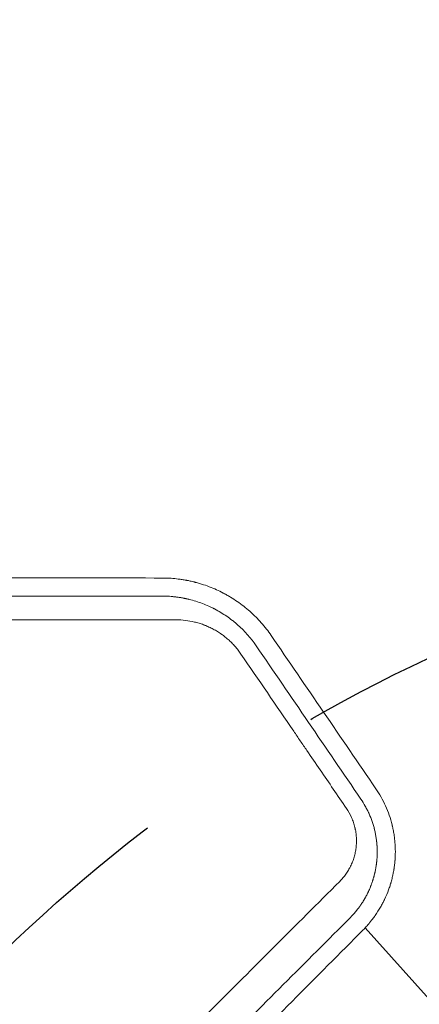
# Model space of a CAD drawing. Units: millimetres. Extents: x -3351 to 3092, y -1959 to 2633.
# Drawn here: x 1229 to 1359, y 882 to 1201 of the extents above; entities that cross this region are included whole.
import ezdxf

# ---------------------------------------------------------------- set-up
doc = ezdxf.new("R2010")
doc.units = ezdxf.units.MM
doc.header["$LTSCALE"] = 20
doc.linetypes.add('HIDDEN', pattern=[9.525, 6.35, -3.175])
for name, color, linetype in [('2d', 230, 'Continuous'), ('EN-Free_Space', 10, 'HIDDEN'), ('EN-Free_Space_Hatch', 10, 'HIDDEN')]:
    doc.layers.add(name, color=color, linetype=linetype)

msp = doc.modelspace()

# ---------------------------------------------------------------- hatches: boundary and pattern name
at = {"layer": 'EN-Free_Space_Hatch'}
h = msp.add_hatch(dxfattribs=at)
h.set_pattern_fill('ANSI31', color=256, scale=100)
h.set_pattern_definition([(45, (18149.27, -667.05), (-224.5064, 224.5064), [])])
h.paths.add_polyline_path([(991.01, 332.95, -0.414214), (-8.99, -667.05), (-1850.73, -667.05, -0.414214), (-2850.73, 332.95), (-2850.73, 749.05, -0.414214), (-1850.73, 1749.05), (-8.99, 1749.05, -0.414214), (991.01, 749.05)], flags=17)
h.paths.add_polyline_path([(1073, 541, 1), (2073, 541, 1)], flags=17)
edge = h.paths.add_edge_path(flags=17)
edge.add_arc((-8.99, 749.05), 1000, 0, 90)
edge.add_line((-8.99, 1749.05), (-1850.73, 1749.05))
edge.add_arc((-1850.73, 749.05), 1000, 90, 180)
edge.add_line((-2850.73, 749.05), (-2850.73, 332.95))
edge.add_arc((-1850.73, 332.95), 1000, 180, 270)
edge.add_line((-1850.73, -667.05), (-8.99, -667.05))
edge.add_arc((-8.99, 332.95), 1000, 270, 360)
edge.add_line((991.01, 332.95), (991.01, 749.05))
edge = h.paths.add_edge_path()
edge.add_arc((1573, 541), 500, 0, 360)
h = msp.add_hatch(dxfattribs=at)
h.set_pattern_fill('ANSI31', color=256, scale=100)
h.set_pattern_definition([(45, (-1850.73, -667.05), (-224.506, 224.506), [])])
h.paths.add_polyline_path([(-1850.73, 1749.05, 0.414214), (-2850.73, 749.05), (-2850.73, 332.95, 0.414214), (-1850.73, -667.05), (-8.99, -667.05, 0.414214), (991.01, 332.95), (991.01, 749.05, 0.414214), (-8.99, 1749.05)])
h.paths.add_polyline_path([(2073, 541, 1), (1073, 541, 1)])

# ---------------------------------------------------------------- linework, layer by layer
at = {"layer": '2d', "lineweight": 0}
for p, q in [((1341.37, 906.97), (1537.34, 688.03)), ((1310.61, 884.36), (1310.61, 884.36))]:
    msp.add_line(p, q, dxfattribs=at)
for points, knots in [([(1275.74, 1020.34), (1260.72, 1020.38), (1245.46, 1020.41), (1222.22, 1020.46), (1214.42, 1020.47), (1202.62, 1020.5), (1196.7, 1020.51), (1189.76, 1020.52), (1186.27, 1020.53), (1184.53, 1020.53), (1183.66, 1020.53), (1183.22, 1020.53), (1183.04, 1020.53), (1182.91, 1020.53), (1182.85, 1020.53), (1151.86, 1020.59), (1120.33, 1020.64), (1088.26, 1020.68)], [0, 0, 0, 0, 0.25, 0.25, 0.375, 0.375, 0.4375, 0.46875, 0.484375, 0.492187, 0.496094, 0.498047, 0.499023, 0.499023, 0.5, 0.5, 1, 1, 1, 1]), ([(1310.9, 1001.68), (1309.9, 1003.14), (1308.82, 1004.53), (1307.08, 1006.5), (1306.18, 1007.46), (1305.08, 1008.52), (1304.52, 1009.04), (1304.23, 1009.3), (1304.09, 1009.43), (1304.03, 1009.48), (1303.99, 1009.52), (1303.97, 1009.54), (1302.69, 1010.67), (1301.33, 1011.74), (1299.17, 1013.23), (1298.43, 1013.71), (1297.3, 1014.4), (1296.72, 1014.73), (1296.04, 1015.11), (1295.7, 1015.29), (1295.52, 1015.39), (1295.43, 1015.43), (1295.4, 1015.45), (1295.37, 1015.46), (1295.36, 1015.47), (1293.91, 1016.23), (1292.39, 1016.92), (1289.97, 1017.84), (1289.15, 1018.13), (1287.88, 1018.52), (1287.45, 1018.65), (1286.81, 1018.83), (1286.48, 1018.91), (1286.1, 1019.01), (1285.91, 1019.06), (1285.82, 1019.08), (1285.77, 1019.1), (1285.75, 1019.1), (1285.74, 1019.1), (1285.73, 1019.11), (1285.2, 1019.24), (1284.73, 1019.34), (1284.11, 1019.47), (1283.92, 1019.51), (1283.65, 1019.56), (1283.52, 1019.59), (1283.38, 1019.61), (1283.31, 1019.63), (1283.28, 1019.63), (1283.27, 1019.63), (1283.26, 1019.64), (1283.25, 1019.64), (1282.84, 1019.71), (1282.23, 1019.82), (1281.5, 1019.92), (1281.13, 1019.97), (1280.94, 1020), (1280.85, 1020.01), (1280.81, 1020.01), (1280.78, 1020.02), (1280.77, 1020.02), (1279.3, 1020.2), (1277.63, 1020.33), (1275.74, 1020.34)], [0, 0, 0, 0, 0.125, 0.125, 0.1875, 0.21875, 0.234375, 0.242188, 0.246094, 0.248047, 0.248047, 0.25, 0.25, 0.375, 0.375, 0.4375, 0.4375, 0.46875, 0.484375, 0.492188, 0.496094, 0.498047, 0.499023, 0.499023, 0.5, 0.5, 0.625, 0.625, 0.6875, 0.6875, 0.71875, 0.71875, 0.734375, 0.742188, 0.746094, 0.748047, 0.749023, 0.749512, 0.749512, 0.75, 0.75, 0.78125, 0.78125, 0.796875, 0.796875, 0.804688, 0.808594, 0.810547, 0.811523, 0.812012, 0.812012, 0.8125, 0.8125, 0.84375, 0.859375, 0.867188, 0.871094, 0.873047, 0.874023, 0.874023, 0.875, 0.875, 1, 1, 1, 1]), ([(1088.18, 1014.46), (1105.17, 1014.46), (1121.56, 1014.46), (1145.24, 1014.47), (1152.98, 1014.47), (1164.37, 1014.47), (1168.13, 1014.47), (1173.71, 1014.47), (1176.48, 1014.47), (1179.7, 1014.47), (1181.3, 1014.48), (1182.1, 1014.48), (1182.5, 1014.48), (1182.7, 1014.48), (1182.78, 1014.48), (1182.84, 1014.48), (1182.87, 1014.48), (1213.18, 1014.48), (1244.13, 1014.49), (1275.62, 1014.5)], [0, 0, 0, 0, 0.25, 0.25, 0.375, 0.375, 0.4375, 0.4375, 0.46875, 0.484375, 0.492188, 0.496094, 0.498047, 0.499023, 0.499512, 0.499512, 0.5, 0.5, 1, 1, 1, 1]), ([(1275.62, 1014.5), (1276.42, 1014.49), (1277.17, 1014.46), (1278.25, 1014.39), (1278.6, 1014.36), (1279.11, 1014.31), (1279.37, 1014.28), (1279.65, 1014.25), (1279.8, 1014.24), (1279.87, 1014.23), (1279.9, 1014.22), (1279.92, 1014.22), (1279.93, 1014.22), (1280.31, 1014.17), (1280.86, 1014.1), (1281.4, 1014.01), (1281.75, 1013.95), (1281.93, 1013.92), (1282.28, 1013.85), (1282.55, 1013.8), (1282.86, 1013.74), (1283.02, 1013.71), (1283.1, 1013.69), (1283.14, 1013.68), (1283.15, 1013.68), (1283.16, 1013.67), (1283.17, 1013.67), (1283.17, 1013.67), (1283.22, 1013.66), (1283.34, 1013.64), (1283.6, 1013.58), (1283.71, 1013.55), (1283.89, 1013.51), (1283.98, 1013.49), (1284.11, 1013.46), (1284.17, 1013.44), (1284.2, 1013.44), (1284.22, 1013.43), (1284.23, 1013.43), (1284.23, 1013.43), (1285.73, 1013.06), (1287.19, 1012.6), (1289.27, 1011.81), (1289.95, 1011.53), (1290.94, 1011.09), (1291.43, 1010.86), (1291.98, 1010.59), (1292.26, 1010.45), (1292.39, 1010.38), (1292.45, 1010.35), (1292.49, 1010.32), (1292.51, 1010.32), (1293.9, 1009.59), (1295.21, 1008.8), (1297.08, 1007.51), (1297.69, 1007.06), (1298.58, 1006.37), (1298.87, 1006.14), (1299.3, 1005.78), (1299.51, 1005.6), (1299.75, 1005.39), (1299.86, 1005.3), (1299.93, 1005.24), (1299.96, 1005.21), (1302.27, 1003.16), (1304.29, 1000.89), (1306.04, 998.34)], [0, 0, 0, 0, 0.0625, 0.0625, 0.09375, 0.09375, 0.109375, 0.117187, 0.121094, 0.123047, 0.124023, 0.124023, 0.125, 0.125, 0.15625, 0.171875, 0.171875, 0.1875, 0.1875, 0.203125, 0.210937, 0.214844, 0.216797, 0.217773, 0.218262, 0.218506, 0.218506, 0.21875, 0.21875, 0.234375, 0.234375, 0.242187, 0.242187, 0.246094, 0.248047, 0.249023, 0.249512, 0.249756, 0.249756, 0.25, 0.25, 0.375, 0.375, 0.4375, 0.4375, 0.46875, 0.484375, 0.492187, 0.496094, 0.498047, 0.498047, 0.5, 0.5, 0.625, 0.625, 0.6875, 0.6875, 0.71875, 0.71875, 0.734375, 0.742187, 0.746094, 0.746094, 0.75, 0.75, 1, 1, 1, 1]), ([(1280.09, 1006.79), (1272.22, 1006.78), (1264.42, 1006.78), (1252.8, 1006.78), (1248.94, 1006.78), (1243.17, 1006.78), (1240.29, 1006.78), (1236.95, 1006.78), (1235.28, 1006.77), (1234.44, 1006.77), (1234.02, 1006.77), (1233.82, 1006.77), (1233.73, 1006.77), (1233.67, 1006.77), (1233.64, 1006.77), (1225.65, 1006.77), (1217.75, 1006.77), (1205.98, 1006.77), (1202.08, 1006.77), (1196.24, 1006.77), (1193.33, 1006.77), (1189.94, 1006.76), (1188.25, 1006.76), (1187.4, 1006.76), (1186.98, 1006.76), (1186.77, 1006.76), (1186.68, 1006.76), (1186.62, 1006.76), (1186.59, 1006.76), (1178.52, 1006.76), (1170.54, 1006.76), (1158.65, 1006.76), (1154.7, 1006.76), (1148.8, 1006.76), (1145.86, 1006.76), (1142.43, 1006.75), (1140.72, 1006.75), (1139.87, 1006.75), (1139.44, 1006.75), (1139.23, 1006.75), (1139.14, 1006.75), (1139.08, 1006.75), (1139.05, 1006.75), (1122.79, 1006.75), (1106.8, 1006.75), (1091.02, 1006.75)], [0, 0, 0, 0, 0.125, 0.125, 0.1875, 0.1875, 0.21875, 0.234375, 0.242188, 0.246094, 0.248047, 0.249023, 0.249512, 0.249512, 0.25, 0.25, 0.375, 0.375, 0.4375, 0.4375, 0.46875, 0.484375, 0.492188, 0.496094, 0.498047, 0.499023, 0.499512, 0.499512, 0.5, 0.5, 0.625, 0.625, 0.6875, 0.6875, 0.71875, 0.734375, 0.742188, 0.746094, 0.748047, 0.749023, 0.749512, 0.749512, 0.75, 0.75, 1, 1, 1, 1]), ([(1301.08, 995.7), (1300.78, 996.14), (1300.47, 996.57), (1299.83, 997.4), (1299.49, 997.81), (1298.8, 998.59), (1298.26, 999.16), (1297.69, 999.71), (1297.31, 1000.07), (1297.11, 1000.25), (1296.52, 1000.77), (1295.91, 1001.28), (1295.18, 1001.83), (1294.86, 1002.06), (1294.64, 1002.21), (1294.53, 1002.29), (1294, 1002.65), (1293.34, 1003.07), (1292.67, 1003.46), (1292.21, 1003.71), (1291.98, 1003.84), (1291.29, 1004.19), (1290.6, 1004.52), (1289.77, 1004.88), (1289.35, 1005.04), (1289.17, 1005.11), (1289.04, 1005.16), (1288.98, 1005.18), (1288.45, 1005.38), (1287.73, 1005.62), (1287, 1005.83), (1286.51, 1005.96), (1286.27, 1006.03), (1284.07, 1006.55), (1282.09, 1006.79), (1280.09, 1006.79)], [0, 0, 0, 0, 0.0625, 0.0625, 0.125, 0.125, 0.1875, 0.21875, 0.21875, 0.25, 0.25, 0.3125, 0.34375, 0.359375, 0.359375, 0.375, 0.375, 0.4375, 0.46875, 0.46875, 0.5, 0.5, 0.5625, 0.59375, 0.609375, 0.617188, 0.617188, 0.625, 0.625, 0.6875, 0.71875, 0.71875, 0.75, 0.75, 1, 1, 1, 1]), ([(1335.29, 945.65), (1332.44, 949.82), (1329.59, 953.99), (1325.31, 960.25), (1323.17, 963.38), (1321.03, 966.51), (1319.61, 968.6), (1318.89, 969.64), (1312.48, 979.03), (1306.78, 987.36), (1301.08, 995.7)], [0, 0, 0, 0, 0.25, 0.25, 0.375, 0.4375, 0.4375, 0.5, 0.5, 1, 1, 1, 1]), ([(1340.75, 906.33), (1341.05, 906.63), (1341.37, 906.97), (1341.87, 907.52), (1342.05, 907.72), (1342.31, 908.02), (1342.44, 908.17), (1342.6, 908.36), (1342.68, 908.45), (1342.72, 908.5), (1342.74, 908.52), (1342.75, 908.53), (1342.75, 908.54), (1342.76, 908.54), (1343.27, 909.16), (1343.66, 909.67), (1344.11, 910.27), (1344.24, 910.45), (1344.39, 910.66), (1344.44, 910.73), (1344.5, 910.81), (1344.53, 910.85), (1344.56, 910.89), (1344.57, 910.91), (1344.58, 910.92), (1344.58, 910.93), (1344.58, 910.93), (1344.58, 910.93), (1344.58, 910.93), (1345.24, 911.86), (1345.81, 912.77), (1346.55, 914.06), (1346.78, 914.49), (1347.11, 915.1), (1347.26, 915.41), (1347.44, 915.76), (1347.52, 915.93), (1347.56, 916.02), (1347.58, 916.06), (1347.59, 916.08), (1347.6, 916.09), (1347.6, 916.1), (1347.6, 916.1), (1348.15, 917.25), (1348.58, 918.31), (1349.11, 919.74), (1349.26, 920.19), (1349.47, 920.83), (1349.53, 921.03), (1349.62, 921.33), (1349.66, 921.47), (1349.7, 921.61), (1349.72, 921.68), (1349.73, 921.72), (1349.74, 921.76), (1349.75, 921.78), (1349.75, 921.78), (1349.75, 921.79), (1349.75, 921.79), (1349.9, 922.31), (1350.03, 922.81), (1350.21, 923.56), (1350.29, 923.93), (1350.38, 924.35), (1350.42, 924.54), (1350.44, 924.66), (1350.45, 924.72), (1350.51, 925.02), (1350.58, 925.4), (1350.66, 925.84), (1350.69, 926.04), (1350.71, 926.17), (1350.72, 926.23), (1350.8, 926.8), (1350.87, 927.31), (1350.95, 928.09), (1350.98, 928.38), (1351.01, 928.67), (1351.01, 928.71), (1351.01, 928.72), (1351.01, 928.72), (1351.01, 928.72), (1351.01, 928.74), (1351.02, 928.79), (1351.02, 928.85), (1351.03, 929.01), (1351.04, 929.15), (1351.06, 929.38), (1351.06, 929.47), (1351.07, 929.57), (1351.07, 929.59), (1351.07, 929.61), (1351.07, 929.62), (1351.07, 929.64), (1351.07, 929.68), (1351.08, 929.85), (1351.1, 930.26), (1351.12, 930.66), (1351.12, 931.06), (1351.13, 931.21), (1351.13, 931.37), (1351.13, 931.41), (1351.13, 931.43), (1351.13, 931.49), (1351.13, 931.61), (1351.13, 931.73), (1351.13, 932.11), (1351.12, 932.4), (1351.11, 932.95), (1351.1, 933.2), (1351.08, 933.56), (1351.07, 933.73), (1351.06, 933.89), (1351.06, 933.97), (1351.05, 934.01), (1351.05, 934.05), (1351.05, 934.07), (1351.05, 934.08), (1351.05, 934.09), (1351.01, 934.63), (1350.94, 935.42), (1350.83, 936.33), (1350.77, 936.78), (1350.73, 937), (1350.72, 937.1), (1350.71, 937.16), (1350.7, 937.2), (1350.62, 937.71), (1350.54, 938.21), (1350.38, 938.99), (1350.33, 939.25), (1350.24, 939.66), (1350.19, 939.86), (1350.14, 940.07), (1350.11, 940.17), (1350.11, 940.21), (1350.09, 940.26), (1350.09, 940.28), (1350.08, 940.31), (1350.08, 940.33), (1349.81, 941.39), (1349.5, 942.44), (1348.8, 944.48), (1348.4, 945.48), (1347.09, 948.41), (1346.04, 950.27), (1344.83, 952.05)], [0, 0, 0, 0, 0.03125, 0.03125, 0.046875, 0.046875, 0.054687, 0.058594, 0.060547, 0.061523, 0.062012, 0.062256, 0.062256, 0.0625, 0.0625, 0.09375, 0.09375, 0.109375, 0.109375, 0.117187, 0.117187, 0.121094, 0.123047, 0.124023, 0.124512, 0.124756, 0.124878, 0.124878, 0.125, 0.125, 0.1875, 0.1875, 0.21875, 0.21875, 0.234375, 0.242187, 0.246094, 0.248047, 0.249023, 0.249512, 0.249756, 0.249756, 0.25, 0.25, 0.3125, 0.3125, 0.34375, 0.34375, 0.359375, 0.359375, 0.367187, 0.371094, 0.371094, 0.373047, 0.374023, 0.374512, 0.374756, 0.374756, 0.375, 0.375, 0.40625, 0.40625, 0.421875, 0.429687, 0.433594, 0.433594, 0.4375, 0.4375, 0.453125, 0.460937, 0.464844, 0.464844, 0.46875, 0.46875, 0.5, 0.5, 0.515625, 0.517578, 0.517822, 0.517822, 0.518066, 0.518066, 0.518555, 0.519531, 0.523437, 0.523437, 0.53125, 0.53125, 0.535156, 0.535156, 0.535645, 0.535645, 0.536133, 0.536133, 0.537109, 0.539062, 0.546875, 0.5625, 0.5625, 0.570312, 0.571289, 0.571289, 0.572266, 0.572266, 0.574219, 0.578125, 0.578125, 0.59375, 0.59375, 0.609375, 0.609375, 0.617187, 0.621094, 0.621094, 0.623047, 0.624023, 0.624512, 0.624512, 0.625, 0.625, 0.65625, 0.671875, 0.679687, 0.683594, 0.685547, 0.685547, 0.6875, 0.6875, 0.71875, 0.71875, 0.734375, 0.734375, 0.742187, 0.746094, 0.746094, 0.748047, 0.748047, 0.749023, 0.749023, 0.75, 0.75, 0.8125, 0.8125, 0.875, 0.875, 1, 1, 1, 1]), ([(1339.95, 948.71), (1340.47, 947.96), (1340.95, 947.18), (1341.62, 945.98), (1341.94, 945.37), (1342.29, 944.65), (1342.46, 944.28), (1342.55, 944.1), (1342.58, 944.02), (1342.61, 943.96), (1342.62, 943.94), (1342.99, 943.11), (1343.31, 942.28), (1343.76, 940.99), (1343.9, 940.55), (1344.09, 939.88), (1344.16, 939.65), (1344.25, 939.31), (1344.29, 939.14), (1344.33, 938.97), (1344.36, 938.86), (1344.38, 938.8), (1344.5, 938.3), (1344.64, 937.65), (1344.76, 936.99), (1344.84, 936.55), (1344.88, 936.33), (1344.94, 935.9), (1344.99, 935.57), (1345.04, 935.19), (1345.06, 934.99), (1345.07, 934.9), (1345.07, 934.85), (1345.08, 934.83), (1345.08, 934.81), (1345.08, 934.81), (1345.11, 934.53), (1345.13, 934.28), (1345.16, 933.95), (1345.17, 933.85), (1345.18, 933.7), (1345.18, 933.63), (1345.19, 933.56), (1345.19, 933.52), (1345.19, 933.5), (1345.19, 933.49), (1345.19, 933.49), (1345.22, 933.05), (1345.24, 932.61), (1345.25, 931.95), (1345.25, 931.73), (1345.25, 931.28), (1345.25, 931.06), (1345.24, 930.61), (1345.23, 930.39), (1345.21, 930.06), (1345.21, 929.89), (1345.2, 929.73), (1345.19, 929.62), (1345.19, 929.57), (1345.18, 929.41), (1345.16, 929.25), (1345.15, 929.09), (1345.14, 928.97), (1345.14, 928.92), (1345.12, 928.75), (1345.11, 928.64), (1345.09, 928.42), (1345.08, 928.31), (1345.05, 928.1), (1345.03, 927.94), (1345.01, 927.75), (1345, 927.66), (1344.99, 927.61), (1344.99, 927.59), (1344.99, 927.58), (1344.99, 927.57), (1344.99, 927.57), (1344.98, 927.51), (1344.97, 927.43), (1344.95, 927.27), (1344.94, 927.21), (1344.92, 927.11), (1344.92, 927.06), (1344.91, 926.99), (1344.9, 926.96), (1344.9, 926.94), (1344.9, 926.93), (1344.9, 926.93), (1344.86, 926.72), (1344.81, 926.4), (1344.74, 926.03), (1344.71, 925.84), (1344.69, 925.76), (1344.68, 925.71), (1344.68, 925.68), (1344.63, 925.45), (1344.57, 925.14), (1344.49, 924.82), (1344.46, 924.69), (1344.46, 924.66), (1344.44, 924.6), (1344.42, 924.51), (1344.4, 924.42), (1344.33, 924.12), (1344.27, 923.9), (1344.19, 923.61), (1344.17, 923.51), (1344.13, 923.38), (1344.12, 923.34), (1344.09, 923.25), (1344.08, 923.21), (1344.02, 923.01), (1343.97, 922.82), (1343.87, 922.51), (1343.84, 922.41), (1343.78, 922.24), (1343.76, 922.16), (1343.74, 922.09), (1343.73, 922.06), (1343.72, 922.05), (1343.72, 922.02), (1343.71, 922), (1343.6, 921.68), (1343.47, 921.3), (1343.25, 920.72), (1343.21, 920.6), (1343.15, 920.46), (1343.14, 920.44), (1343.13, 920.42), (1343.13, 920.42), (1343.13, 920.41), (1343.12, 920.38), (1343.1, 920.32), (1343.01, 920.1), (1342.84, 919.71), (1342.67, 919.31), (1342.53, 918.99), (1342.45, 918.82), (1342.36, 918.63), (1342.31, 918.53), (1342.29, 918.47), (1342.28, 918.45), (1342.27, 918.44), (1342.27, 918.43), (1342.09, 918.05), (1341.8, 917.5), (1341.45, 916.85), (1341.27, 916.53), (1341.18, 916.37), (1341.13, 916.29), (1341.11, 916.25), (1341.1, 916.23), (1341.09, 916.22), (1340.84, 915.78), (1340.6, 915.4), (1340.26, 914.88), (1340.15, 914.71), (1339.99, 914.48), (1339.91, 914.36), (1339.84, 914.25), (1339.79, 914.18), (1339.76, 914.15), (1339.55, 913.84), (1339.34, 913.54), (1338.96, 913.05), (1338.83, 912.88), (1338.62, 912.61), (1338.51, 912.47), (1338.37, 912.31), (1338.3, 912.23), (1338.27, 912.19), (1338.25, 912.17), (1338.24, 912.15), (1337.65, 911.45), (1337.09, 910.83), (1336.57, 910.3)], [0, 0, 0, 0, 0.0625, 0.0625, 0.09375, 0.109375, 0.117188, 0.121094, 0.123047, 0.123047, 0.125, 0.125, 0.1875, 0.1875, 0.21875, 0.21875, 0.234375, 0.234375, 0.242188, 0.246094, 0.246094, 0.25, 0.25, 0.28125, 0.296875, 0.296875, 0.3125, 0.3125, 0.328125, 0.335938, 0.339844, 0.341797, 0.342773, 0.343262, 0.343262, 0.34375, 0.34375, 0.359375, 0.359375, 0.367188, 0.367188, 0.371094, 0.373047, 0.374023, 0.374512, 0.374512, 0.375, 0.375, 0.40625, 0.40625, 0.421875, 0.421875, 0.4375, 0.4375, 0.453125, 0.453125, 0.460938, 0.464844, 0.464844, 0.46875, 0.46875, 0.476563, 0.480469, 0.480469, 0.484375, 0.484375, 0.492188, 0.492188, 0.5, 0.5, 0.507813, 0.511719, 0.513672, 0.514648, 0.515137, 0.515381, 0.515381, 0.515625, 0.515625, 0.523438, 0.523438, 0.527344, 0.527344, 0.529297, 0.530273, 0.530762, 0.531006, 0.531006, 0.53125, 0.53125, 0.546875, 0.554688, 0.558594, 0.560547, 0.560547, 0.5625, 0.5625, 0.578125, 0.585938, 0.585938, 0.587891, 0.587891, 0.589844, 0.59375, 0.59375, 0.609375, 0.609375, 0.617188, 0.617188, 0.621094, 0.621094, 0.625, 0.625, 0.640625, 0.640625, 0.648438, 0.648438, 0.652344, 0.65332, 0.65332, 0.654297, 0.654297, 0.65625, 0.65625, 0.6875, 0.6875, 0.695313, 0.695313, 0.696289, 0.696289, 0.696777, 0.696777, 0.697266, 0.699219, 0.703125, 0.71875, 0.734375, 0.734375, 0.742188, 0.746094, 0.748047, 0.749023, 0.749512, 0.749512, 0.75, 0.75, 0.78125, 0.796875, 0.804688, 0.808594, 0.810547, 0.811523, 0.811523, 0.8125, 0.8125, 0.84375, 0.84375, 0.859375, 0.859375, 0.867188, 0.871094, 0.871094, 0.875, 0.875, 0.90625, 0.90625, 0.921875, 0.921875, 0.929688, 0.933594, 0.935547, 0.936523, 0.936523, 0.9375, 0.9375, 1, 1, 1, 1]), ([(1333.08, 922), (1333.44, 922.36), (1333.79, 922.73), (1334.45, 923.5), (1334.76, 923.9), (1335.35, 924.74), (1335.77, 925.38), (1336.22, 926.16), (1336.4, 926.5), (1336.52, 926.72), (1336.57, 926.84), (1336.86, 927.42), (1337.07, 927.9), (1337.36, 928.63), (1337.45, 928.87), (1337.61, 929.37), (1337.69, 929.62), (1337.92, 930.38), (1338.05, 930.89), (1338.21, 931.66), (1338.28, 932.05), (1338.34, 932.44), (1338.37, 932.7), (1338.39, 932.83), (1338.44, 933.23), (1338.46, 933.5), (1338.5, 934.04), (1338.52, 934.31), (1338.53, 934.86), (1338.54, 935.27), (1338.53, 935.68), (1338.52, 935.95), (1338.51, 936.08), (1338.47, 936.77), (1338.39, 937.59), (1338.23, 938.54), (1338.13, 939.01), (1338.09, 939.21), (1338.06, 939.34), (1338.04, 939.41), (1337.89, 940.03), (1337.66, 940.84), (1337.37, 941.63), (1337.17, 942.16), (1337.06, 942.42), (1336.48, 943.72), (1335.93, 944.71), (1335.29, 945.65)], [0, 0, 0, 0, 0.0625, 0.0625, 0.125, 0.125, 0.1875, 0.21875, 0.234375, 0.234375, 0.25, 0.25, 0.3125, 0.3125, 0.34375, 0.34375, 0.375, 0.375, 0.4375, 0.4375, 0.46875, 0.484375, 0.484375, 0.5, 0.5, 0.53125, 0.53125, 0.5625, 0.5625, 0.59375, 0.609375, 0.609375, 0.625, 0.625, 0.6875, 0.71875, 0.734375, 0.742188, 0.742188, 0.75, 0.75, 0.8125, 0.84375, 0.84375, 0.875, 0.875, 1, 1, 1, 1]), ([(982.67, 571.75), (986.29, 575.37), (990.01, 579.08), (995.72, 584.79), (997.64, 586.71), (1000.57, 589.64), (1002.04, 591.11), (1003.77, 592.84), (1004.64, 593.71), (1005.07, 594.14), (1005.29, 594.36), (1005.4, 594.47), (1005.45, 594.52), (1005.48, 594.55), (1005.49, 594.56), (1009.12, 598.19), (1012.83, 601.89), (1018.51, 607.58), (1020.43, 609.49), (1023.34, 612.4), (1024.8, 613.87), (1026.52, 615.59), (1027.39, 616.45), (1027.82, 616.88), (1028.04, 617.1), (1028.15, 617.21), (1028.19, 617.26), (1028.22, 617.29), (1028.24, 617.3), (1031.86, 620.92), (1035.55, 624.61), (1041.21, 630.27), (1043.12, 632.18), (1046.01, 635.07), (1047.46, 636.52), (1049.17, 638.23), (1050.03, 639.09), (1050.46, 639.52), (1050.68, 639.73), (1050.78, 639.84), (1050.83, 639.89), (1050.86, 639.92), (1050.88, 639.93), (1054.49, 643.55), (1058.17, 647.22), (1063.8, 652.86), (1065.7, 654.75), (1068.58, 657.63), (1070.02, 659.07), (1071.72, 660.77), (1072.57, 661.62), (1073, 662.04), (1073.21, 662.26), (1073.32, 662.36), (1073.36, 662.41), (1073.39, 662.44), (1073.41, 662.46), (1077.02, 666.06), (1080.68, 669.73), (1086.29, 675.33), (1088.18, 677.22), (1091.03, 680.07), (1092.47, 681.51), (1094.15, 683.19), (1095, 684.04), (1095.42, 684.46), (1095.64, 684.67), (1095.74, 684.78), (1095.79, 684.83), (1095.82, 684.86), (1095.83, 684.87), (1099.43, 688.47), (1103.09, 692.12), (1108.67, 697.7), (1110.54, 699.58), (1113.38, 702.41), (1114.81, 703.84), (1116.48, 705.51), (1117.32, 706.35), (1117.74, 706.77), (1117.95, 706.98), (1118.06, 707.09), (1118.1, 707.13), (1118.13, 707.16), (1118.15, 707.18), (1121.74, 710.77), (1125.38, 714.41), (1130.94, 719.96), (1132.8, 721.83), (1135.62, 724.65), (1137.04, 726.06), (1138.7, 727.73), (1139.54, 728.56), (1139.95, 728.98), (1140.16, 729.19), (1140.27, 729.29), (1140.31, 729.33), (1140.34, 729.36), (1140.36, 729.38), (1143.94, 732.96), (1147.57, 736.59), (1153.09, 742.11), (1154.95, 743.97), (1157.76, 746.77), (1159.16, 748.18), (1160.82, 749.83), (1161.64, 750.66), (1162.06, 751.07), (1162.27, 751.28), (1162.37, 751.38), (1162.42, 751.43), (1162.44, 751.46), (1162.46, 751.47), (1166.03, 755.04), (1169.64, 758.65), (1175.14, 764.14), (1177.9, 766.91), (1181.17, 770.17), (1182.81, 771.81), (1183.63, 772.63), (1184.04, 773.04), (1184.24, 773.25), (1184.35, 773.35), (1184.39, 773.39), (1184.42, 773.42), (1184.44, 773.44), (1187.99, 776.98), (1191.57, 780.57), (1197.02, 786.01), (1199.76, 788.75), (1202.99, 791.98), (1204.62, 793.61), (1205.43, 794.42), (1205.84, 794.83), (1206.04, 795.03), (1206.14, 795.13), (1206.19, 795.18), (1206.22, 795.21), (1206.23, 795.22), (1213.07, 802.05), (1220.07, 809.05), (1230.83, 819.81), (1234.46, 823.43), (1239.97, 828.94), (1242.74, 831.71), (1245.99, 834.96), (1247.63, 836.6), (1248.45, 837.42), (1248.86, 837.83), (1249.07, 838.03), (1249.17, 838.14), (1249.22, 838.19), (1249.24, 838.21), (1249.26, 838.22), (1249.26, 838.23), (1256.02, 844.98), (1262.92, 851.88), (1273.5, 862.45), (1277.06, 866.01), (1282.45, 871.4), (1285.16, 874.11), (1288.35, 877.29), (1289.95, 878.89), (1290.75, 879.69), (1291.15, 880.09), (1291.35, 880.29), (1291.45, 880.39), (1291.49, 880.44), (1291.52, 880.46), (1291.54, 880.48), (1304.89, 893.82), (1318.75, 907.68), (1333.08, 922)], [0, 0, 0, 0, 0.03125, 0.03125, 0.046875, 0.046875, 0.054688, 0.058594, 0.060547, 0.061523, 0.062012, 0.062256, 0.062378, 0.062378, 0.0625, 0.0625, 0.09375, 0.09375, 0.109375, 0.109375, 0.117188, 0.121094, 0.123047, 0.124023, 0.124512, 0.124756, 0.124878, 0.124878, 0.125, 0.125, 0.15625, 0.15625, 0.171875, 0.171875, 0.179688, 0.183594, 0.185547, 0.186523, 0.187012, 0.187256, 0.187378, 0.187378, 0.1875, 0.1875, 0.21875, 0.21875, 0.234375, 0.234375, 0.242188, 0.246094, 0.248047, 0.249023, 0.249512, 0.249756, 0.249878, 0.249878, 0.25, 0.25, 0.28125, 0.28125, 0.296875, 0.296875, 0.304688, 0.308594, 0.310547, 0.311523, 0.312012, 0.312256, 0.312378, 0.312378, 0.3125, 0.3125, 0.34375, 0.34375, 0.359375, 0.359375, 0.367188, 0.371094, 0.373047, 0.374023, 0.374512, 0.374756, 0.374878, 0.374878, 0.375, 0.375, 0.40625, 0.40625, 0.421875, 0.421875, 0.429688, 0.433594, 0.435547, 0.436523, 0.437012, 0.437256, 0.437378, 0.437378, 0.4375, 0.4375, 0.46875, 0.46875, 0.484375, 0.484375, 0.492188, 0.496094, 0.498047, 0.499023, 0.499512, 0.499756, 0.499878, 0.499878, 0.5, 0.5, 0.53125, 0.53125, 0.546875, 0.554688, 0.558594, 0.560547, 0.561523, 0.562012, 0.562256, 0.562378, 0.562378, 0.5625, 0.5625, 0.59375, 0.59375, 0.609375, 0.617188, 0.621094, 0.623047, 0.624023, 0.624512, 0.624756, 0.624878, 0.624878, 0.625, 0.625, 0.6875, 0.6875, 0.71875, 0.71875, 0.734375, 0.742188, 0.746094, 0.748047, 0.749023, 0.749512, 0.749756, 0.749878, 0.749939, 0.749939, 0.75, 0.75, 0.8125, 0.8125, 0.84375, 0.84375, 0.859375, 0.867188, 0.871094, 0.873047, 0.874023, 0.874512, 0.874756, 0.874878, 0.874878, 0.875, 0.875, 1, 1, 1, 1]), ([(1336.57, 910.3), (1322.01, 895.75), (1307.54, 881.29), (1286, 859.76), (1278.85, 852.62), (1268.17, 841.95), (1264.62, 838.4), (1259.31, 833.09), (1256.66, 830.43), (1253.56, 827.34), (1252.02, 825.8), (1251.25, 825.03), (1250.86, 824.64), (1250.67, 824.45), (1250.57, 824.36), (1250.53, 824.31), (1250.51, 824.29), (1250.49, 824.27), (1237.2, 810.99), (1223.14, 796.93), (1200.84, 774.64), (1193.2, 767.01), (1181.44, 755.26), (1177.47, 751.29), (1171.44, 745.26), (1168.4, 742.23), (1164.83, 738.65), (1163.03, 736.86), (1162.13, 735.96), (1161.68, 735.51), (1161.46, 735.28), (1161.36, 735.19), (1161.3, 735.12), (1161.26, 735.09), (1145.39, 719.22), (1129.82, 703.66), (1106.92, 680.77), (1099.36, 673.21), (1088.14, 661.99), (1084.42, 658.27), (1078.87, 652.72), (1076.1, 649.96), (1072.88, 646.74), (1071.28, 645.14), (1070.47, 644.33), (1070.07, 643.93), (1069.9, 643.76), (1069.79, 643.65), (1069.73, 643.59), (1062.15, 636.02), (1054.52, 628.39), (1042.9, 616.77), (1039, 612.88), (1033.11, 606.99), (1030.16, 604.03), (1026.69, 600.56), (1024.95, 598.83), (1024.08, 597.96), (1023.65, 597.52), (1023.43, 597.3), (1023.33, 597.21), (1023.27, 597.15), (1023.24, 597.12), (1019.35, 593.23), (1013.54, 587.41), (1006.69, 580.57), (1003.26, 577.14), (1001.53, 575.41), (1000.67, 574.55), (1000.24, 574.12), (1000.02, 573.91), (999.92, 573.8), (999.86, 573.74), (999.84, 573.72), (999.82, 573.71), (999.82, 573.7), (998.06, 571.94), (996.21, 570.09), (993.28, 567.16), (992.27, 566.16), (990.73, 564.62), (989.95, 563.84), (989.02, 562.91), (988.56, 562.44), (988.32, 562.21), (988.2, 562.09), (988.14, 562.03), (988.11, 562), (988.1, 561.98), (988.09, 561.98), (988.09, 561.97), (988.09, 561.97), (987.26, 561.15), (986.61, 560.5), (985.88, 559.76), (985.67, 559.56), (985.43, 559.32), (985.33, 559.21), (985.23, 559.12), (985.19, 559.08), (985.17, 559.06), (985.16, 559.05), (985.16, 559.04), (985.16, 559.04), (985.15, 559.04), (985.16, 559.04), (984.18, 558.06), (983.2, 557.09), (980.27, 554.15), (978.32, 552.2), (976.36, 550.24)], [0, 0, 0, 0, 0.125, 0.125, 0.1875, 0.1875, 0.21875, 0.21875, 0.234375, 0.242187, 0.246094, 0.248047, 0.249023, 0.249512, 0.249756, 0.249878, 0.249878, 0.25, 0.25, 0.375, 0.375, 0.4375, 0.4375, 0.46875, 0.46875, 0.484375, 0.492187, 0.496094, 0.498047, 0.499023, 0.499512, 0.499756, 0.499756, 0.5, 0.5, 0.625, 0.625, 0.6875, 0.6875, 0.71875, 0.71875, 0.734375, 0.742187, 0.746094, 0.748047, 0.749023, 0.749512, 0.749512, 0.75, 0.75, 0.8125, 0.8125, 0.84375, 0.84375, 0.859375, 0.867187, 0.871094, 0.873047, 0.874023, 0.874512, 0.874756, 0.874756, 0.875, 0.875, 0.90625, 0.921875, 0.929687, 0.933594, 0.935547, 0.936523, 0.937012, 0.937256, 0.937378, 0.937439, 0.937439, 0.9375, 0.9375, 0.953125, 0.953125, 0.960937, 0.960937, 0.964844, 0.966797, 0.967773, 0.968262, 0.968506, 0.968628, 0.968689, 0.968719, 0.968735, 0.968735, 0.96875, 0.96875, 0.972656, 0.972656, 0.974609, 0.974609, 0.975586, 0.976074, 0.976318, 0.97644, 0.976501, 0.976532, 0.976547, 0.976547, 0.976562, 0.976562, 0.984375, 0.984375, 1, 1, 1, 1]), ([(952.51, 516.87), (955.41, 519.79), (960.43, 524.82), (966.5, 530.91), (969.66, 534.09), (971.77, 536.2), (972.83, 537.26), (975.99, 540.43), (979.15, 543.6), (982.31, 546.76), (984.41, 548.87), (985.47, 549.93), (987.04, 551.51), (987.83, 552.3), (988.75, 553.22), (989.21, 553.68), (989.44, 553.91), (989.56, 554.03), (989.62, 554.09), (989.65, 554.11), (989.66, 554.13), (989.67, 554.14), (989.67, 554.14), (989.67, 554.14), (989.97, 554.44), (990.46, 554.93), (991.25, 555.72), (991.36, 555.83), (991.46, 555.93), (991.49, 555.96), (991.49, 555.96), (991.52, 555.99), (991.57, 556.04), (991.75, 556.22), (991.91, 556.38), (992.31, 556.78), (992.57, 557.04), (993.89, 558.36), (995.47, 559.94), (997.31, 561.78), (998.09, 562.57), (998.62, 563.1), (998.88, 563.36), (1007.56, 572.05), (1015.96, 580.46), (1028.54, 593.05), (1034.81, 599.34), (1042.12, 606.66), (1045.78, 610.32), (1047.6, 612.14), (1048.51, 613.06), (1048.9, 613.45), (1049.16, 613.71), (1049.29, 613.84), (1057.84, 622.4), (1066.2, 630.78), (1078.69, 643.28), (1084.91, 649.52), (1092.14, 656.77), (1095.75, 660.38), (1097.55, 662.19), (1098.45, 663.09), (1098.9, 663.54), (1099.1, 663.74), (1099.22, 663.87), (1099.29, 663.93), (1107.76, 672.42), (1116.09, 680.77), (1128.49, 693.2), (1134.66, 699.38), (1141.81, 706.55), (1145.37, 710.13), (1147.15, 711.91), (1148.04, 712.8), (1148.48, 713.25), (1148.7, 713.47), (1148.8, 713.56), (1148.86, 713.63), (1148.89, 713.66), (1165.66, 730.47), (1182.14, 747.01), (1206.49, 771.44), (1214.54, 779.52), (1226.53, 791.55), (1232.49, 797.54), (1239.41, 804.48), (1242.86, 807.95), (1244.58, 809.67), (1245.44, 810.54), (1245.87, 810.97), (1246.08, 811.18), (1246.17, 811.28), (1246.24, 811.34), (1246.27, 811.37), (1254.42, 819.55), (1262.44, 827.61), (1274.34, 839.57), (1280.25, 845.51), (1287.09, 852.38), (1290.5, 855.8), (1292.19, 857.51), (1293.04, 858.36), (1293.47, 858.79), (1293.68, 859), (1293.77, 859.09), (1293.83, 859.15), (1293.86, 859.18), (1309.97, 875.38), (1325.59, 891.08), (1340.75, 906.33)], [0.0097382, 0.0097382, 0.0097382, 0.0097382, 0.03125, 0.046875, 0.0546875, 0.0546875, 0.0625, 0.0625, 0.078125, 0.0859375, 0.0859375, 0.09375, 0.09375, 0.0976563, 0.0996094, 0.1005859, 0.1010742, 0.1013184, 0.1014404, 0.1015015, 0.101532, 0.1015472, 0.1015472, 0.1015625, 0.1015625, 0.1054688, 0.1054688, 0.105957, 0.1060181, 0.1060181, 0.1060791, 0.1060791, 0.1062012, 0.1064453, 0.1074219, 0.1074219, 0.109375, 0.109375, 0.1171875, 0.1210938, 0.1230469, 0.1230469, 0.125, 0.125, 0.1875, 0.1875, 0.21875, 0.234375, 0.2421875, 0.2460938, 0.2480469, 0.2490234, 0.2490234, 0.25, 0.25, 0.3125, 0.3125, 0.34375, 0.359375, 0.3671875, 0.3710938, 0.3730469, 0.3740234, 0.3745117, 0.3745117, 0.375, 0.375, 0.4375, 0.4375, 0.46875, 0.484375, 0.4921875, 0.4960938, 0.4980469, 0.4990234, 0.4995117, 0.4997559, 0.4997559, 0.5, 0.5, 0.625, 0.625, 0.6875, 0.6875, 0.71875, 0.734375, 0.7421875, 0.7460938, 0.7480469, 0.7490234, 0.7495117, 0.7497559, 0.7497559, 0.75, 0.75, 0.8125, 0.8125, 0.84375, 0.859375, 0.8671875, 0.8710938, 0.8730469, 0.8740234, 0.8745117, 0.8747559, 0.8747559, 0.875, 0.875, 1, 1, 1, 1])]:
    msp.add_open_spline(points, degree=3, knots=knots, dxfattribs=at)
for points in [[(1344.83, 952.05), (1333.5, 968.62), (1322.19, 985.17), (1310.9, 1001.68)], [(1306.04, 998.34), (1317.31, 981.85), (1328.61, 965.3), (1339.95, 948.71)]]:
    msp.add_open_spline(points, degree=3, dxfattribs=at)
at = {"layer": 'EN-Free_Space'}
msp.add_circle((1573, 541), 500, dxfattribs=at)

doc.saveas('drawing.dxf')
